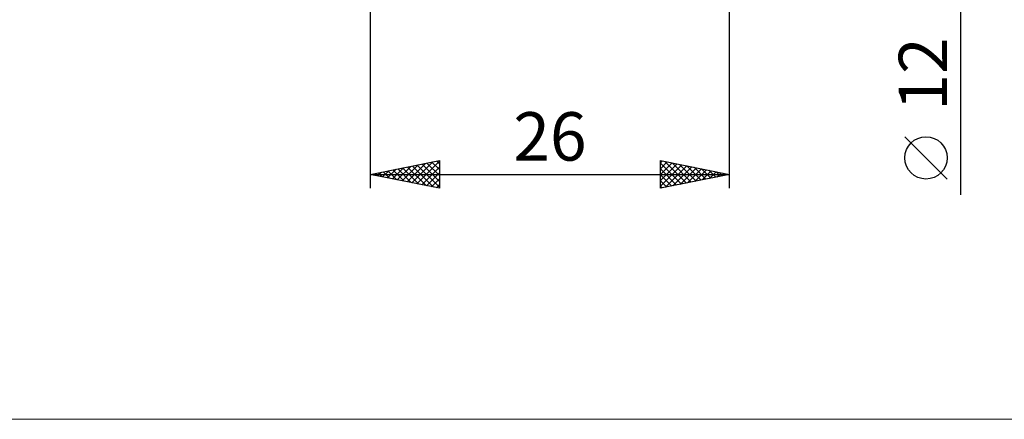
# Model space of a CAD drawing. Units: millimetres. Extents: x -26 to 187, y -41 to 41.
# Drawn here: x 39 to 110, y -41 to -12 of the extents above; entities that cross this region are included whole.
import ezdxf
from ezdxf.enums import TextEntityAlignment as Align

# ---------------------------------------------------------------- set-up
doc = ezdxf.new("R2010")
doc.units = ezdxf.units.MM
doc.header["$LTSCALE"] = 4.8
doc.layers.add('2', color=7, linetype='CONTINUOUS')
doc.layers.add('INFTOTAL', color=9, linetype='CONTINUOUS')
doc.styles.get("Standard").update_dxf_attribs({"font": 'Monospac821 BT'})

msp = doc.modelspace()

# ---------------------------------------------------------------- linework, layer by layer
at = {"layer": '2', "color": 7, "linetype": 'CONTINUOUS', "lineweight": 25}
for p, q in [((106.737, -24.475), (106.737, 16)), ((64, -6), (64, -24)), ((90, -24), (90, -6)), ((105.737, -23.332), (102.675, -20.27)), ((64, -23), (69, -22)), ((67.368, -23.674), (69, -22.041)), ((68.812, -22.038), (69, -22.225)), ((69, -22), (69, -24)), ((85, -24), (85, -22)), ((85, -22), (90, -23)), ((85, -22.161), (85.134, -22.027)), ((85.304, -22.061), (86.869, -23.626)), ((64.893, -23.179), (65.339, -22.732)), ((65.247, -23.249), (65.87, -22.626)), ((65.277, -22.745), (65.915, -23.383)), ((65.6, -23.32), (66.4, -22.52)), ((65.63, -22.674), (66.446, -23.489)), ((65.954, -23.391), (66.93, -22.414)), ((65.984, -22.603), (66.976, -23.595)), ((66.307, -23.461), (67.461, -22.308)), ((66.337, -22.533), (67.506, -23.701)), ((66.661, -23.532), (67.991, -22.202)), ((66.691, -22.462), (68.037, -23.807)), ((67.014, -23.603), (68.521, -22.096)), ((67.045, -22.391), (68.567, -23.913)), ((67.398, -22.32), (69, -23.922)), ((67.721, -23.744), (69, -22.466)), ((67.752, -22.25), (69, -23.498)), ((68.105, -22.179), (69, -23.074)), ((68.459, -22.108), (69, -22.649)), ((85, -22.586), (85.488, -22.098)), ((85, -23.01), (85.842, -22.168)), ((85, -22.181), (86.516, -23.697)), ((85, -23.434), (86.195, -22.239)), ((85, -23.858), (86.549, -22.31)), ((85, -22.605), (86.162, -23.768)), ((85.353, -23.929), (86.902, -22.38)), ((85.835, -22.167), (87.223, -23.555)), ((85.884, -23.823), (87.256, -22.451)), ((86.365, -22.273), (87.577, -23.485)), ((86.414, -23.717), (87.609, -22.522)), ((86.895, -22.379), (87.93, -23.414)), ((86.944, -23.611), (87.963, -22.593)), ((87.426, -22.485), (88.284, -23.343)), ((87.475, -23.505), (88.316, -22.663)), ((87.956, -22.591), (88.637, -23.273)), ((88.005, -23.399), (88.67, -22.734)), ((88.486, -22.697), (88.991, -23.202)), ((64, -23), (90, -23)), ((69, -24), (64, -23)), ((64.186, -23.037), (64.279, -22.944)), ((64.216, -22.957), (64.324, -23.065)), ((64.539, -23.108), (64.809, -22.838)), ((64.57, -22.886), (64.855, -23.171)), ((64.923, -22.815), (65.385, -23.277)), ((68.075, -23.815), (69, -22.89)), ((68.429, -23.886), (69, -23.314)), ((90, -23), (85, -24)), ((85, -23.029), (85.809, -23.838)), ((85, -23.454), (85.455, -23.909)), ((88.535, -23.293), (89.024, -22.805)), ((89.017, -22.803), (89.344, -23.131)), ((89.066, -23.187), (89.377, -22.875)), ((89.547, -22.909), (89.698, -23.06)), ((89.596, -23.081), (89.731, -22.946)), ((68.782, -23.956), (69, -23.738)), ((85, -23.878), (85.102, -23.98))]:
    msp.add_line(p, q, dxfattribs=at)
msp.add_circle((104.206, -21.801), 1.531, dxfattribs=at)
at = {"layer": 'INFTOTAL', "color": 9, "linetype": 'CONTINUOUS', "lineweight": 18}
msp.add_line((-26.4, -40.7), (133.1, -40.7), dxfattribs=at)

# ---------------------------------------------------------------- texts
at = {"layer": '2', "color": 7, "linetype": 'CONTINUOUS', "lineweight": 25}
msp.add_text('12', height=3.5, rotation=90, dxfattribs=at).set_placement((105.737, -15.738), align=Align.CENTER)
msp.add_text('26', height=3.5, dxfattribs=at).set_placement((77, -22), align=Align.CENTER)

doc.saveas('drawing.dxf')
